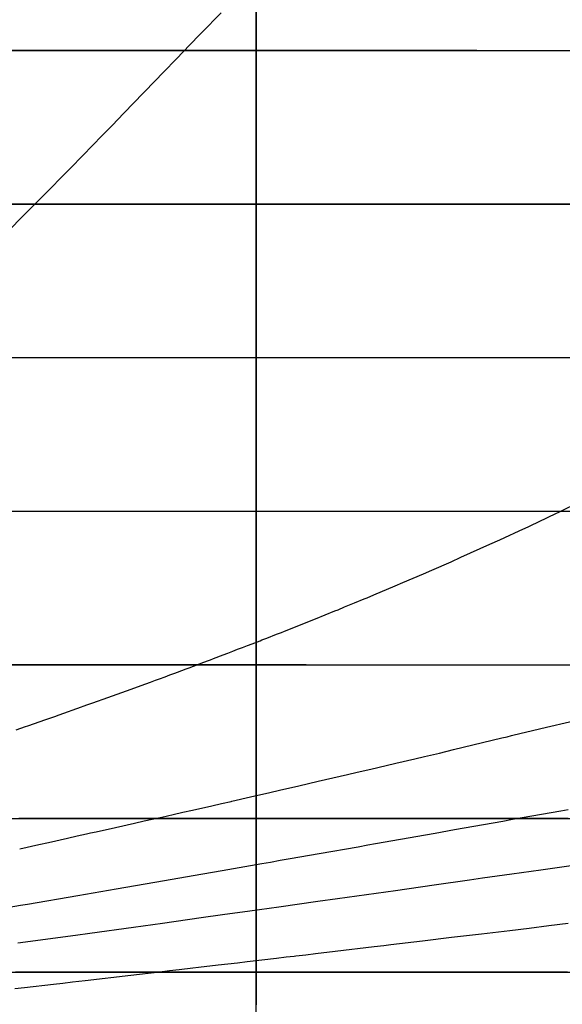
# Model space of a CAD drawing. Units: metres. Extents: x -5280 to 271000, y -1 to 20001.
# Drawn here: x 37761 to 41292, y 3790 to 10200 of the extents above; entities that cross this region are included whole.
import ezdxf

# ---------------------------------------------------------------- set-up
doc = ezdxf.new("R2010")
doc.units = ezdxf.units.M

msp = doc.modelspace()

# ---------------------------------------------------------------- linework, layer by layer
at = {"layer": 'bt'}
for points in [[(-5275.100586, 9999.994141, 24450.103516), (-2976.785889, 9999.994141, 24450.103516), (-678.502075, 9999.994141, 24451.837891), (3918.041992, 9999.994141, 24458.658203), (6216.286621, 9999.994141, 24463.742188), (8514.515625, 9999.995117, 24470.439453), (10812.744141, 9999.995117, 24477.136719), (13110.950195, 9999.995117, 24485.445313), (15409.140625, 9999.995117, 24495.302734), (17707.322266, 9999.995117, 24505.160156), (20005.488281, 9999.995117, 24516.568359), (24601.775391, 9999.995117, 24542.363281), (26899.902344, 9999.995117, 24556.746094), (29198.015625, 9999.995117, 24572.552734), (31496.126953, 9999.996094, 24588.361328), (33794.222656, 9999.996094, 24605.595703), (38390.382813, 9999.996094, 24642.789063), (40688.449219, 9999.996094, 24662.75), (45284.546875, 9999.996094, 24705.275391), (47582.589844, 9999.996094, 24727.837891), (52178.640625, 9999.996094, 24775.441406), (54476.652344, 9999.99707, 24800.482422), (59072.664063, 9999.99707, 24852.917969)], [(40736.101563, 9999.996094, 7726.047852), (40608.578125, 9999.996094, 7744.545898), (40606.222656, 9999.996094, 7744.887207), (39843.578125, 9999.996094, 7855.044922), (39715.039063, 9999.996094, 7873.556641), (39329.875, 9999.996094, 7928.937012), (39201.679688, 9999.996094, 7947.338379), (39082.589844, 9999.996094, 7964.418457), (38817.460938, 9999.996094, 8002.334473), (38434.039063, 9999.996094, 8057.05127), (38178.820313, 9999.996094, 8093.380859), (37548.527344, 9999.996094, 8182.817383)], [(40736.101563, 9999.996094, 7726.28418), (40991.109375, 9999.996094, 7689.146484), (41246.542969, 9999.996094, 7651.895508), (42014.570313, 9999.996094, 7539.565918)], [(-5275.100586, 8999.994141, 24450.103516), (-2976.879395, 8999.994141, 24450.103516), (-678.673889, 8999.994141, 24451.837891), (3917.674805, 8999.994141, 24458.658203), (6215.833496, 8999.994141, 24463.742188), (10812.09668, 8999.995117, 24477.136719), (13110.208008, 8999.995117, 24485.445313), (15408.304688, 8999.995117, 24495.302734), (17706.400391, 8999.995117, 24505.160156), (20004.474609, 8999.995117, 24516.568359), (24600.580078, 8999.995117, 24542.363281), (26898.623047, 8999.995117, 24556.746094), (31494.658203, 8999.996094, 24588.361328), (33792.660156, 8999.996094, 24605.595703), (36090.648438, 8999.996094, 24624.193359), (38388.636719, 8999.996094, 24642.789063), (40686.605469, 8999.996094, 24662.75), (45282.527344, 8999.996094, 24705.275391), (47580.472656, 8999.996094, 24727.837891), (52176.339844, 8999.996094, 24775.441406), (54474.261719, 8999.99707, 24800.482422), (59070.089844, 8999.99707, 24852.917969)], [(41379.484375, 8999.996094, 7474.783203), (41037.109375, 8999.996094, 7526.666992), (40996.757813, 8999.996094, 7532.743652), (40869.335938, 8999.996094, 7551.932617), (40742.023438, 8999.996094, 7571.099609), (40614.691406, 8999.996094, 7590.253906), (40487.480469, 8999.996094, 7609.385742), (40360.378906, 8999.996094, 7628.494141), (39979.378906, 8999.996094, 7685.715332), (39850.964844, 8999.996094, 7704.980469), (39722.660156, 8999.996094, 7724.222168), (39643, 8999.996094, 7736.165039), (38954.480469, 8999.996094, 7838.624512), (38936.117188, 8999.996094, 7841.353027), (38571.558594, 8999.996094, 7895.229492), (38221.171875, 8999.996094, 7946.918945), (38189.519531, 8999.996094, 7951.584473), (38062.425781, 8999.996094, 7970.305664), (37935.320313, 8999.996094, 7989.01416), (37808.390625, 8999.996094, 8007.687012), (37681.632813, 8999.996094, 8026.322754)], [(-5275.100586, 7999.994141, 24450.103516), (-2976.973145, 7999.994141, 24450.103516), (-678.861267, 7999.994141, 24451.837891), (1619.219482, 7999.994141, 24455.248047), (3917.307861, 7999.994629, 24458.658203), (6215.373047, 7999.994629, 24463.742188), (10811.456055, 7999.994629, 24477.136719), (13109.474609, 7999.994629, 24485.445313), (17705.480469, 7999.995117, 24505.160156), (20003.458984, 7999.995117, 24516.568359), (24599.386719, 7999.995117, 24542.363281), (26897.333984, 7999.995605, 24556.746094), (31493.183594, 7999.995605, 24588.361328), (33791.09375, 7999.995605, 24605.595703), (38386.878906, 7999.996094, 24642.789063), (40684.765625, 7999.996094, 24662.75), (45280.503906, 7999.996094, 24705.275391), (47578.359375, 7999.996582, 24727.837891), (52174.042969, 7999.996582, 24775.441406), (54471.875, 7999.996582, 24800.482422), (59067.511719, 7999.99707, 24852.917969)], [(37693.78125, 7999.996094, 7866.727539), (37793.59375, 7999.996094, 7851.285156), (37946.902344, 7999.996094, 7827.327148), (38073.714844, 7999.996094, 7807.503906), (38518.203125, 7999.996094, 7737.954102), (38720.007813, 7999.996094, 7706.350098), (39024.964844, 7999.996094, 7658.331055), (39219.171875, 7999.996094, 7627.569336), (39283.011719, 7999.996094, 7617.453613), (39346.898438, 7999.996094, 7607.332031), (39410.816406, 7999.996094, 7597.207031), (39602.648438, 7999.996094, 7566.811035), (39626.570313, 7999.996094, 7563.020508), (39922.785156, 7999.996094, 7515.822266), (39923.394531, 7999.996094, 7515.725586), (40176.980469, 7999.996094, 7475.080078), (40240.367188, 7999.996094, 7464.919434), (40494.15625, 7999.996094, 7424.253418), (40508.6875, 7999.996094, 7421.92627), (40557.660156, 7999.996094, 7414.033203), (40621.167969, 7999.996094, 7403.795898), (40797.179688, 7999.996094, 7375.43457), (40875.410156, 7999.996094, 7362.744141), (41066.296875, 7999.996094, 7331.792969), (41365.078125, 7999.996094, 7283.376465)], [(-5275.100586, 6999.994141, 24450.103516), (-2977.05127, 6999.994141, 24450.103516), (-679.03302, 6999.994141, 24451.837891), (3916.94873, 6999.994629, 24458.658203), (6214.919922, 6999.994629, 24463.742188), (10810.808594, 6999.994629, 24477.136719), (13108.740234, 6999.994629, 24485.445313), (15406.649414, 6999.995117, 24495.302734), (17704.558594, 6999.995117, 24505.160156), (20002.443359, 6999.995117, 24516.568359), (24598.183594, 6999.995117, 24542.363281), (26896.037109, 6999.995605, 24556.746094), (29193.869141, 6999.995605, 24572.552734), (31491.707031, 6999.995605, 24588.361328), (33789.53125, 6999.995605, 24605.595703), (38385.136719, 6999.996094, 24642.789063), (40682.929688, 6999.996094, 24662.75), (45278.472656, 6999.996094, 24705.275391), (47576.242188, 6999.996582, 24727.837891), (52171.730469, 6999.996582, 24775.441406), (54469.46875, 6999.996582, 24800.482422), (56767.199219, 6999.996582, 24826.701172), (59064.925781, 6999.99707, 24852.917969)], [(37731.371094, 6999.996094, 7648.394531), (38086.855469, 6999.996094, 7586.315918), (38090.128906, 6999.996094, 7585.744629), (38340.121094, 6999.996094, 7541.416992), (38403.511719, 6999.996094, 7530.181152), (38466.9375, 6999.996094, 7518.942383), (38530.363281, 6999.996094, 7507.699707), (38593.828125, 6999.996094, 7496.455078), (38784.371094, 6999.996094, 7462.706055), (38785.839844, 6999.996094, 7462.444824), (38847.945313, 6999.996094, 7451.273926), (38911.519531, 6999.996094, 7439.835449), (39123.238281, 6999.996094, 7401.778809), (39229.851563, 6999.996094, 7382.307617), (39293.574219, 6999.996094, 7370.670898), (39357.328125, 6999.996094, 7359.037109), (39484.90625, 6999.996094, 7335.770996), (39548.730469, 6999.996094, 7324.140625), (39612.578125, 6999.996094, 7312.513672), (39676.425781, 6999.996094, 7300.885742), (39779.808594, 6999.996094, 7282.080566), (39932.074219, 6999.996094, 7253.919922), (40059.265625, 6999.996094, 7230.433105), (40099.390625, 6999.996094, 7223.03125), (40185.78125, 6999.996094, 7206.816406), (40249.058594, 6999.996094, 7194.944336), (40312.367188, 6999.996094, 7183.081055), (40410.882813, 6999.996094, 7164.637695), (40439.023438, 6999.996094, 7159.369141), (40723.96875, 6999.996094, 7106.165039), (40819.480469, 6999.996094, 7088.040527), (40882.953125, 6999.996094, 7076.008301), (41009.960938, 6999.996094, 7051.965332), (41029.128906, 6999.996094, 7048.342773), (41073.503906, 6999.996094, 7039.794434), (41137.078125, 6999.996094, 7027.563965), (41264.25, 6999.996094, 7003.121094), (41327.488281, 6999.996094, 6990.990234)], [(-5275.100586, 5999.994141, 24450.103516), (-2977.14502, 5999.994141, 24450.103516), (-679.220459, 5999.994141, 24451.837891), (3916.573975, 5999.994629, 24458.658203), (6214.45166, 5999.994629, 24463.742188), (8512.313477, 5999.994629, 24470.439453), (10810.167969, 5999.994629, 24477.136719), (13108.006836, 5999.994629, 24485.445313), (15405.821289, 5999.995117, 24495.302734), (17703.636719, 5999.995117, 24505.160156), (20001.429688, 5999.995117, 24516.568359), (24596.988281, 5999.995117, 24542.363281), (26894.75, 5999.995605, 24556.746094), (29192.486328, 5999.995605, 24572.552734), (31490.232422, 5999.995605, 24588.361328), (33787.960938, 5999.995605, 24605.595703), (38383.386719, 5999.996094, 24642.789063), (40681.085938, 5999.996094, 24662.75), (45276.449219, 5999.996094, 24705.275391), (47574.125, 5999.996582, 24727.837891), (52169.4375, 5999.996582, 24775.441406), (54467.078125, 5999.996582, 24800.482422), (59062.351563, 5999.99707, 24852.917969)], [(39626.226563, 5999.996094, 6826.878906), (39562.550781, 5999.996094, 6842.694824), (39532.375, 5999.996094, 6850.209961), (39530.734375, 5999.996094, 6850.609375), (39435.300781, 5999.996094, 6873.953613), (39371.6875, 5999.996094, 6889.550293), (39355.699219, 5999.996094, 6893.480469), (39308.113281, 5999.996094, 6904.946777), (39276.335938, 5999.996094, 6912.616211), (39244.5625, 5999.996094, 6920.293457), (39212.785156, 5999.996094, 6927.974609), (39149.273438, 5999.996094, 6943.358887), (39117.515625, 5999.996094, 6951.059082), (39085.769531, 5999.996094, 6958.766602), (39022.300781, 5999.996094, 6974.201172), (38998.886719, 5999.996094, 6979.902344), (38958.851563, 5999.996094, 6989.469238), (38895.417969, 5999.996094, 7004.64502), (38832.015625, 5999.996094, 7019.844727), (38818.578125, 5999.996094, 7023.069824), (38705.296875, 5999.996094, 7049.762207), (38610.316406, 5999.996094, 7072.200684), (38547.023438, 5999.996094, 7087.182617), (38453.660156, 5999.996094, 7109.326172), (38388.925781, 5999.996094, 7124.408691), (38357.308594, 5999.996094, 7131.776855), (38268.839844, 5999.996094, 7152.433594), (38262.539063, 5999.996094, 7153.875977), (38230.972656, 5999.996094, 7161.11084), (38199.402344, 5999.996094, 7168.349121), (38136.28125, 5999.996094, 7182.833008), (37978.609375, 5999.996094, 7219.090332), (37852.601563, 5999.996094, 7248.144043), (37847.449219, 5999.996094, 7249.333496), (37663.816406, 5999.996094, 7290.733887)], [(39626.21875, 5999.996094, 6827.750977), (39689.898438, 5999.996094, 6811.947754), (39753.605469, 5999.996094, 6796.185547), (39881.082031, 5999.996094, 6764.761719), (39886.617188, 5999.996094, 6763.402344), (39944.859375, 5999.996094, 6748.52832), (40071.710938, 5999.996094, 6716.260254), (40134.792969, 5999.996094, 6700.279297), (40228.03125, 5999.996094, 6676.74707), (40261.011719, 5999.996094, 6668.433105), (40324.148438, 5999.996094, 6652.566406), (40387.308594, 5999.996094, 6636.744629), (40450.472656, 5999.996094, 6620.945313), (40513.671875, 5999.996094, 6605.191406), (40576.855469, 5999.996094, 6589.491699), (40640.117188, 5999.996094, 6573.155273), (40703.378906, 5999.996094, 6556.879395), (40766.664063, 5999.996094, 6540.652832), (40829.949219, 5999.996094, 6524.452637), (40893.265625, 5999.996094, 6508.30127), (40917.300781, 5999.996094, 6502.189453), (41019.976563, 5999.996094, 6475.063965), (41083.355469, 5999.996094, 6458.389648), (41146.777344, 5999.996094, 6441.767578), (41210.1875, 5999.996094, 6425.175781), (41273.628906, 5999.996094, 6408.635742), (41337.109375, 5999.996094, 6392.147949)], [(-5275.100586, 4999.994141, 24450.103516), (-2977.23877, 4999.994141, 24450.103516), (-679.407837, 4999.994141, 24451.837891), (3916.207031, 4999.994629, 24458.658203), (6213.990723, 4999.994629, 24463.742188), (10809.519531, 4999.994629, 24477.136719), (13107.264648, 4999.994629, 24485.445313), (15404.986328, 4999.995117, 24495.302734), (17702.707031, 4999.995117, 24505.160156), (20000.414063, 4999.995117, 24516.568359), (24595.794922, 4999.995117, 24542.363281), (26893.460938, 4999.995605, 24556.746094), (29191.111328, 4999.995605, 24572.552734), (31488.755859, 4999.995605, 24588.361328), (33786.390625, 4999.995605, 24605.595703), (36084.011719, 4999.995605, 24624.193359), (38381.640625, 4999.996094, 24642.789063), (40679.242188, 4999.996094, 24662.75), (45274.429688, 4999.996094, 24705.275391), (47572.011719, 4999.996582, 24727.837891), (52167.140625, 4999.996582, 24775.441406), (54464.691406, 4999.996582, 24800.482422), (59059.773438, 4999.99707, 24852.917969)], [(41330.191406, 4999.996094, 4859.34082), (41283.386719, 4999.996094, 4878.97168), (41220.257813, 4999.996094, 4905.652344), (41157.167969, 4999.996094, 4932.537109), (41094.078125, 4999.996094, 4959.563965), (41072.714844, 4999.996094, 4968.774902), (41031.027344, 4999.996094, 4986.79834), (40968.023438, 4999.996094, 5014.245117), (40905.011719, 4999.996094, 5041.839844), (40885.441406, 4999.996094, 5050.46582), (40842.019531, 4999.996094, 5069.081055), (40779.070313, 4999.996094, 5096.270996), (40716.113281, 4999.996094, 5123.599609), (40698.015625, 4999.996094, 5131.505371), (40653.1875, 4999.996094, 5150.492676), (40590.292969, 4999.996094, 5177.320801), (40527.390625, 4999.996094, 5204.280273), (40509.09375, 4999.996094, 5212.168945), (40464.527344, 4999.996094, 5231.437012), (40401.699219, 4999.996094, 5258.796387), (40338.875, 4999.996094, 5286.290039), (40324.5625, 4999.996094, 5292.591797), (40276.074219, 4999.996094, 5313.284668), (40213.304688, 4999.996094, 5340.265625), (40150.527344, 4999.996094, 5367.372559), (40138.46875, 4999.996094, 5372.608398), (40087.773438, 4999.996094, 5393.90625), (40025.054688, 4999.996094, 5420.441895), (39961.589844, 4999.996094, 5447.414063), (39949.808594, 4999.996094, 5452.448242), (39898.15625, 4999.996094, 5474.579102), (39834.761719, 4999.996094, 5501.935547), (39771.351563, 4999.996094, 5529.417969), (39765.417969, 4999.996094, 5532.004883), (39707.972656, 4999.996094, 5556.226563), (39644.632813, 4999.996094, 5583.125488), (39581.285156, 4999.996094, 5610.14209), (39578.488281, 4999.996094, 5611.338379), (39517.960938, 4999.996094, 5636.414551), (39454.675781, 4999.996094, 5662.811523), (39391.390625, 4999.996094, 5689.320801), (39388.226563, 4999.996094, 5690.651855), (39328.140625, 4999.996094, 5716.000488), (39264.933594, 4999.996094, 5742.849609), (39202.101563, 4999.996094, 5769.648926), (39201.71875, 4999.996094, 5769.806641), (39138.519531, 4999.996094, 5795.992188), (39075.367188, 4999.996094, 5822.335449), (39012.683594, 4999.996094, 5848.585449), (39012.207031, 4999.996094, 5848.779785), (38949.070313, 4999.996094, 5874.454102), (38885.988281, 4999.996094, 5900.277344), (38822.898438, 4999.996094, 5926.201172), (38819.359375, 4999.996094, 5927.65918), (38759.835938, 4999.996094, 5952.275391), (38696.824219, 4999.996094, 5978.497559), (38633.796875, 4999.996094, 6004.824219), (38629.222656, 4999.996094, 6006.74707), (38570.816406, 4999.996094, 6030.456055), (38507.859375, 4999.996094, 6056.159668), (38444.902344, 4999.996094, 6081.962402), (38435.203125, 4999.996094, 6085.953125), (38381.976563, 4999.996094, 6106.963379), (38319.101563, 4999.996094, 6131.919922), (38256.214844, 4999.996094, 6156.966309), (38235.125, 4999.996094, 6165.40332), (38193.375, 4999.996094, 6182.13916), (38130.574219, 4999.996094, 6207.4375), (38067.773438, 4999.996094, 6232.82666), (38038.945313, 4999.996094, 6244.533691), (38005.003906, 4999.996094, 6257.771973), (37942.277344, 4999.996094, 6282.347168), (37879.539063, 4999.996094, 6307.006836), (37836.75, 4999.996094, 6323.90918), (37816.855469, 4999.996094, 6331.400391), (37754.210938, 4999.996094, 6355.080566)], [(-5275.100586, 3999.994141, 24450.103516), (-2977.332275, 3999.994141, 24450.103516), (-679.595215, 3999.994141, 24451.837891), (3915.840088, 3999.994385, 24458.658203), (6213.530273, 3999.994629, 24463.742188), (10808.879883, 3999.994629, 24477.136719), (13106.53125, 3999.994873, 24485.445313), (15404.158203, 3999.994873, 24495.302734), (17701.787109, 3999.995117, 24505.160156), (19999.398438, 3999.995117, 24516.568359), (24594.591797, 3999.995361, 24542.363281), (26892.171875, 3999.995361, 24556.746094), (31487.287109, 3999.995605, 24588.361328), (33784.828125, 3999.99585, 24605.595703), (36082.355469, 3999.99585, 24624.193359), (38379.890625, 3999.99585, 24642.789063), (40677.402344, 3999.996094, 24662.75), (45272.40625, 3999.996338, 24705.275391), (47569.894531, 3999.996338, 24727.837891), (52164.835938, 3999.996582, 24775.441406), (54462.292969, 3999.996582, 24800.482422), (59057.191406, 3999.996826, 24852.917969)], [(41326.160156, 3999.996094, 2358.33667), (41262.742188, 3999.996094, 2370.610596), (41199.371094, 3999.996094, 2382.952393), (41136.03125, 3999.996094, 2395.362793), (41072.683594, 3999.996094, 2407.835938), (41043.214844, 3999.996094, 2413.666748), (41009.390625, 3999.996094, 2420.531494), (40946.136719, 3999.996094, 2433.433105), (40882.890625, 3999.996094, 2446.403809), (40819.683594, 3999.996094, 2459.450928), (40756.503906, 3999.996094, 2472.575684), (40731.582031, 3999.996094, 2477.772461), (40693.335938, 3999.996094, 2485.941162), (40630.214844, 3999.996094, 2499.5), (40567.125, 3999.996094, 2513.143555), (40504.050781, 3999.996094, 2526.864258), (40441.0625, 3999.996094, 2540.657471), (40377.988281, 3999.996094, 2554.56543), (40314.976563, 3999.996094, 2568.539307), (40252.007813, 3999.996094, 2582.602295), (40189.066406, 3999.996094, 2596.755615), (40158.75, 3999.996094, 2603.603271), (40126.140625, 3999.996094, 2611.16626), (40063.261719, 3999.996094, 2625.836426), (40000.421875, 3999.996094, 2640.605713), (39936.832031, 3999.996094, 2655.642822), (39896.167969, 3999.996094, 2665.320557), (39873.289063, 3999.996094, 2670.903076), (39809.800781, 3999.996094, 2686.484619), (39746.3125, 3999.996094, 2702.166748), (39682.863281, 3999.996094, 2717.962402), (39651.574219, 3999.996094, 2725.800049), (39619.449219, 3999.996094, 2733.872559), (39556.039063, 3999.996094, 2749.887207), (39492.675781, 3999.996094, 2766.019043), (39429.351563, 3999.996094, 2782.268555), (39413.546875, 3999.996094, 2786.340576), (39366.042969, 3999.996094, 2798.92627), (39302.78125, 3999.996094, 2815.811279), (39239.566406, 3999.996094, 2832.826416), (39192.164063, 3999.996094, 2845.665283), (39176.367188, 3999.996094, 2850.054443), (39113.207031, 3999.996094, 2867.703613), (39050.101563, 3999.996094, 2885.495361), (38986.992188, 3999.996094, 2903.41748), (38985.746094, 3999.996094, 2903.77417), (38923.933594, 3999.996094, 2921.485596), (38860.921875, 3999.99585, 2939.700928), (38797.917969, 3999.99585, 2958.052002), (38784.628906, 3999.99585, 2961.94458), (38734.976563, 3999.99585, 2976.912842), (38672.089844, 3999.99585, 2996.031006), (38609.203125, 3999.99585, 3015.299316), (38597.488281, 3999.99585, 3018.910645), (38546.382813, 3999.99585, 3035.075684), (38483.621094, 3999.99585, 3055.10791), (38422.8125, 3999.99585, 3074.674805), (38420.859375, 3999.99585, 3075.30542), (38358.152344, 3999.99585, 3095.686523), (38295.492188, 3999.99585, 3116.253418), (38252.382813, 3999.99585, 3130.505859), (38232.855469, 3999.99585, 3137.147217), (38170.285156, 3999.99585, 3158.581787), (38107.773438, 3999.99585, 3180.222168), (38093.632813, 3999.99585, 3185.143799), (38045.285156, 3999.99585, 3202.395996), (37982.851563, 3999.99585, 3224.891357), (37945.175781, 3999.99585, 3238.594482), (37920.488281, 3999.99585, 3247.613281), (37858.121094, 3999.99585, 3270.546143), (37795.820313, 3999.99585, 3293.712646), (37785.054688, 3999.99585, 3297.744629), (37733.605469, 3999.99585, 3317.60083)]]:
    msp.add_polyline3d(points, dxfattribs=at)
at = {"layer": 'sta'}
for points in [[(39300, 0, 24650.845703), (39300, 6666.655273, 24650.742188), (39300, 13333.375977, 24650.638672), (39300, 20000.03125, 24650.535156)], [(39300, 10536.350586, 8007.843262), (39300, 10158.607422, 7955.375488), (39300, 10035.09375, 7938.16748), (39300, 9788.708984, 7903.485352), (39300, 9665.835938, 7886.01123), (39300, 9421.782227, 7850.691895), (39300, 9300.601563, 7832.846191), (39300, 9060.978516, 7796.680664), (39300, 8942.537109, 7778.359863), (39300, 8825.990234, 7759.747559), (39300, 8709.442383, 7741.135742), (39300, 8594.788086, 7722.234863), (39300, 8370.319336, 7683.744629), (39300, 8260.503906, 7664.157227), (39300, 8100.189941, 7634.182617), (39300, 8047.489258, 7624.091797), (39300, 7943.689453, 7603.700684), (39300, 7892.591309, 7593.399902), (39300, 7842.359863, 7582.98584), (39300, 7792.127441, 7572.573242), (39300, 7742.762695, 7562.047852), (39300, 7645.896973, 7540.760742), (39300, 7598.395996, 7529.998535), (39300, 7481.099121, 7502.537109), (39300, 7412.617676, 7485.672852), (39300, 7346.300781, 7468.472656), (39300, 7279.983887, 7451.272949), (39300, 7215.831055, 7433.736816), (39300, 7091.558105, 7397.90332), (39300, 7031.437988, 7379.604492), (39300, 6914.93457, 7342.15332), (39300, 6858.551758, 7323), (39300, 6749.227539, 7283.747559), (39300, 6696.286621, 7263.649414), (39300, 6593.549805, 7222.413574), (39300, 6543.754883, 7201.277344), (39300, 6447.015625, 7157.875977), (39300, 6400.070801, 7135.61084), (39300, 6354.404297, 7112.735352), (39300, 6308.737793, 7089.859375), (39300, 6264.349609, 7066.374512), (39300, 6221.085449, 7042.233887), (39300, 6186.446289, 7022.902832), (39300, 6152.532227, 7003.150391), (39300, 6119.337891, 6982.996582), (39300, 6086.143066, 6962.843262), (39300, 6053.669434, 6942.289063), (39300, 5990.153809, 6900.414551), (39300, 5959.111816, 6879.095703), (39300, 5898.449219, 6835.732422), (39300, 5868.829102, 6813.6875), (39300, 5782.094727, 6746.522461), (39300, 5727.094238, 6700.37207), (39300, 5674.880859, 6653.00293), (39300, 5622.67041, 6605.634277), (39300, 5573.246582, 6557.044922), (39300, 5526.572266, 6507.391602), (39300, 5479.900879, 6457.737793), (39300, 5435.977051, 6407.019043), (39300, 5352.885742, 6303.739258), (39300, 5313.717285, 6251.178711), (39300, 5239.388184, 6144.503418), (39300, 5204.228516, 6090.388672), (39300, 5137.170898, 5980.893555), (39300, 5105.271973, 5925.513184), (39300, 5044.125977, 5814.021484), (39300, 5014.867188, 5757.913086), (39300, 4986.725098, 5701.188477), (39300, 4958.583984, 5644.463379), (39300, 4931.55957, 5587.12207), (39300, 4879.48877, 5470.942383), (39300, 4854.440918, 5412.103516), (39300, 4806.064453, 5292.664063), (39300, 4782.735352, 5232.064941), (39300, 4729.963867, 5088.191406), (39300, 4701.091309, 5004.126465), (39300, 4673.23877, 4918.874512), (39300, 4645.384766, 4833.624023), (39300, 4618.549316, 4747.187012), (39300, 4566.351074, 4573.177734), (39300, 4540.987305, 4485.607422), (39300, 4491.166504, 4310.570801), (39300, 4398.473145, 3979.303467), (39300, 4353.25, 3821.679443), (39300, 4329.930664, 3742.2854), (39300, 4305.057129, 3661.162842), (39300, 4292.619629, 3620.604492), (39300, 4279.794434, 3579.61377), (39300, 4253.153809, 3496.485596), (39300, 4239.339844, 3454.347412), (39300, 4210.509277, 3368.637939), (39300, 4195.493652, 3325.066162), (39300, 4164.050293, 3236.202881), (39300, 4147.621582, 3190.911377), (39300, 4130.385742, 3144.616699), (39300, 4114.782227, 3102.719482), (39300, 4098.514648, 3059.999268), (39300, 4081.499023, 3016.520508), (39300, 4064.482422, 2973.042969), (39300, 4046.718018, 2928.806152), (39300, 4009.526611, 2838.94165), (39300, 3990.099365, 2793.313721), (39300, 3949.417236, 2700.793213), (39300, 3928.162109, 2653.899658), (39300, 3905.9104, 2606.436035), (39300, 3883.658203, 2558.973389), (39300, 3860.409424, 2510.939697), (39300, 3836.082031, 2462.398682), (39300, 3811.754639, 2413.857666), (39300, 3786.348389, 2364.808594)]]:
    msp.add_polyline3d(points, dxfattribs=at)
at = {"layer": 'wl'}
for points in [[(37683.742188, 8822.140625, 7999.996094), (37787.683594, 8926.751953, 7999.996094), (37808.992188, 8948.15332, 7999.996094), (37932.675781, 9072.040039, 7999.996094), (38060.214844, 9201.979492, 7999.996094), (38076.207031, 9218.234375, 7999.996094), (38185.980469, 9331.288086, 7999.996094), (38218.738281, 9364.931641, 7999.996094), (38311.980469, 9460.481445, 7999.996094), (38361.867188, 9511.457031, 7999.996094), (38438.203125, 9590.490234, 7999.996094), (38504.007813, 9658.446289, 7999.996094), (38564.460938, 9721.310547, 7999.996094), (38645.609375, 9805.450195, 7999.996094), (38690.9375, 9852.328125, 7999.996094), (38787.835938, 9952.260742, 7999.996094), (38817.625, 9983.183594, 7999.996094), (38929.574219, 10099.077148, 7999.996094), (38944.359375, 10114.394531, 7999.996094), (39071.230469, 10245.401367, 7999.996094)], [(37736.976563, 5577.467773, 6999.996094), (37768.109375, 5588.057617, 6999.996094), (37799.257813, 5598.650879, 6999.996094), (37814.261719, 5603.75293, 6999.996094), (37892.742188, 5630.981934, 6999.996094), (37923.9375, 5641.79834, 6999.996094), (37989.441406, 5664.524902, 6999.996094), (38017.558594, 5674.477051, 6999.996094), (38161.878906, 5725.574707, 6999.996094), (38173.785156, 5729.790039, 6999.996094), (38205.0625, 5740.86084, 6999.996094), (38236.34375, 5751.938477, 6999.996094), (38334.476563, 5786.675293, 6999.996094), (38486.988281, 5841.767578, 6999.996094), (38504.34375, 5848.035156, 6999.996094), (38581.140625, 5876.364258, 6999.996094), (38612.535156, 5887.947754, 6999.996094), (38643.941406, 5899.531738, 6999.996094), (38671.316406, 5909.623047, 6999.996094), (38706.78125, 5922.706055, 6999.996094), (38738.222656, 5934.297363, 6999.996094), (38769.683594, 5945.888672, 6999.996094), (38832.601563, 5969.083008, 6999.996094), (38838.457031, 5971.240234, 6999.996094), (38864.078125, 5980.884277, 6999.996094), (38958.554688, 6016.444336, 6999.996094), (38990.0625, 6028.302734, 6999.996094), (39002.710938, 6033.061523, 6999.996094), (39021.578125, 6040.320801, 6999.996094), (39084.636719, 6064.57373, 6999.996094), (39116.179688, 6076.70166, 6999.996094), (39147.726563, 6088.828613, 6999.996094), (39163.914063, 6095.04834, 6999.996094), (39179.285156, 6100.961426, 6999.996094), (39210.855469, 6113.092773, 6999.996094), (39242.4375, 6125.223633, 6999.996094), (39274.03125, 6137.359863, 6999.996094), (39325.277344, 6157.038574, 6999.996094), (39337.238281, 6161.73291, 6999.996094), (39368.847656, 6174.146484, 6999.996094), (39432.09375, 6198.969238, 6999.996094), (39463.722656, 6211.384766, 6999.996094), (39483.582031, 6219.169434, 6999.996094), (39685.390625, 6300.15625, 6999.996094), (39748.800781, 6325.571777, 6999.996094), (39812.25, 6350.977539, 6999.996094), (39832.472656, 6359.077637, 6999.996094), (39875.699219, 6376.919922, 6999.996094), (39939.203125, 6403.093262, 6999.996094), (40002.742188, 6429.253906, 6999.996094), (40021.222656, 6436.866699, 6999.996094), (40065.535156, 6455.696289, 6999.996094), (40205.246094, 6514.954102, 6999.996094), (40254.132813, 6535.691895, 6999.996094), (40389.363281, 6592.960938, 6999.996094), (40442.992188, 6616.399414, 6999.996094), (40568.648438, 6671.234863, 6999.996094), (40569.046875, 6671.414063, 6999.996094), (40632.097656, 6699.843262, 6999.996094), (40695.1875, 6728.263672, 6999.996094), (40821.46875, 6785.105957, 6999.996094), (40884.644531, 6813.529785, 6999.996094), (40918.238281, 6828.626465, 6999.996094), (41011.09375, 6871.790527, 6999.996094), (41074.355469, 6901.179199, 6999.996094), (41088.457031, 6907.724609, 6999.996094), (41137.65625, 6931.361816, 6999.996094), (41254.488281, 6987.494141, 6999.996094), (41264.3125, 6992.209961, 6999.996094), (41420.414063, 7067.143066, 6999.996094)], [(37760.621094, 4802.280273, 5999.996094), (37884.890625, 4830.066895, 5999.996094), (37947.113281, 4843.963867, 5999.996094), (38071.613281, 4871.802246, 5999.996094), (38133.945313, 4885.724121, 5999.996094), (38196.289063, 4899.66748, 5999.996094), (38222.242188, 4905.466309, 5999.996094), (38258.683594, 4913.611816, 5999.996094), (38383.589844, 4941.523926, 5999.996094), (38508.671875, 4969.458008, 5999.996094), (38571.246094, 4983.447754, 5999.996094), (38684.855469, 5008.813965, 5999.996094), (38759.203125, 5025.677246, 5999.996094), (38821.929688, 5039.891602, 5999.996094), (38884.699219, 5054.104492, 5999.996094), (39010.308594, 5082.575195, 5999.996094), (39073.195313, 5096.806641, 5999.996094), (39136.074219, 5111.062012, 5999.996094), (39142.339844, 5112.479004, 5999.996094), (39261.992188, 5140.088867, 5999.996094), (39387.992188, 5169.185547, 5999.996094), (39451.074219, 5183.729492, 5999.996094), (39577.269531, 5212.86084, 5999.996094), (39640.445313, 5227.420898, 5999.996094), (39703.625, 5242.005859, 5999.996094), (39893.394531, 5285.758789, 5999.996094), (39956.710938, 5300.353027, 5999.996094), (40045.691406, 5320.84668, 5999.996094), (40145.339844, 5344.265625, 5999.996094), (40208.042969, 5358.979492, 5999.996094), (40333.480469, 5388.452148, 5999.996094), (40396.265625, 5403.181641, 5999.996094), (40492.605469, 5425.811035, 5999.996094), (40584.757813, 5447.963379, 5999.996094), (40647.628906, 5463.09668, 5999.996094), (40710.539063, 5478.227539, 5999.996094), (40773.496094, 5493.356934, 5999.996094), (40899.457031, 5523.665527, 5999.996094), (40934.09375, 5531.987793, 5999.996094), (40962.507813, 5538.818848, 5999.996094), (41025.554688, 5553.997559, 5999.996094), (41088.644531, 5569.17627, 5999.996094), (41151.78125, 5584.35498, 5999.996094), (41376.65625, 5638.48584, 5999.996094)], [(37392.394531, 4371.260742, 4999.996094), (37765.03125, 4434.489258, 4999.996094), (37810.421875, 4442.212402, 4999.996094), (38138.867188, 4498.788574, 4999.996094), (38388.722656, 4541.961914, 4999.996094), (38513.964844, 4563.569336, 4999.996094), (38639.261719, 4585.251953, 4999.996094), (38701.980469, 4596.096191, 4999.996094), (38890.289063, 4628.705078, 4999.996094), (39078.882813, 4661.391602, 4999.996094), (39336.503906, 4706.083008, 4999.996094), (39393.824219, 4716.138184, 4999.996094), (39456.921875, 4727.192871, 4999.996094), (39520.011719, 4738.270996, 4999.996094), (39709.511719, 4771.510742, 4999.996094), (39962.574219, 4815.89502, 4999.996094), (40025.929688, 4826.991699, 4999.996094), (40076.472656, 4835.860352, 4999.996094), (40402.011719, 4893.72168, 4999.996094), (40464.785156, 4904.883301, 4999.996094), (40590.441406, 4927.187012, 4999.996094), (40716.167969, 4949.520996, 4999.996094), (40779.101563, 4960.678223, 4999.996094), (40842.027344, 4971.857422, 4999.996094), (40905.003906, 4983.030273, 4999.996094), (40968.023438, 4994.197266, 4999.996094), (41031.035156, 5005.38623, 4999.996094), (41094.085938, 5016.568359, 4999.996094), (41157.183594, 5027.746582, 4999.996094), (41283.433594, 5050.137695, 4999.996094), (41331.417969, 5058.632813, 4999.996094)], [(37749.089844, 4189.209961, 3999.99585), (38124.734375, 4240.835449, 3999.99585), (38216.980469, 4253.57666, 3999.99585), (38501.480469, 4292.935547, 3999.99585), (38690.242188, 4319.161133, 3999.99585), (38942.316406, 4354.310547, 3999.996094), (39080.574219, 4373.638672, 3999.996094), (39258.054688, 4398.401367, 3999.996094), (39447.8125, 4424.949707, 3999.996094), (39701.171875, 4460.51416, 3999.996094), (39828.03125, 4478.355957, 3999.996094), (39954.953125, 4496.249512, 3999.996094), (40018.464844, 4505.200684, 3999.996094), (40081.234375, 4514.068848, 3999.996094), (40206.886719, 4531.816406, 3999.996094), (40458.425781, 4567.45166, 3999.996094), (40688.183594, 4600.081543, 3999.996094), (40773.457031, 4612.209961, 3999.996094), (40962.773438, 4639.191406, 3999.996094), (41025.914063, 4648.212402, 3999.996094), (41089.089844, 4657.237793, 3999.996094), (41152.3125, 4666.26709, 3999.996094), (41531.625, 4720.63623, 3999.996094)], [(37728.578125, 3891.839844, 2999.99585), (37791.253906, 3899.095703, 2999.99585), (37979.5, 3920.929932, 2999.99585), (38042.308594, 3928.231689, 2999.99585), (38105.167969, 3935.542969, 2999.99585), (38186.464844, 3945.019287, 2999.99585), (38482.886719, 3979.441895, 2999.99585), (38672.136719, 4001.518311, 2999.99585), (38735.265625, 4008.902588, 2999.99585), (38798.433594, 4016.296631, 2999.99585), (38888.296875, 4026.827637, 2999.99585), (38924.855469, 4031.095947, 2999.996094), (39051.425781, 4045.881592, 2999.996094), (39178.070313, 4060.718018, 2999.996094), (39241.449219, 4068.150879, 2999.996094), (39431.710938, 4090.526611, 2999.996094), (39495.167969, 4098.01123, 2999.996094), (39546.617188, 4104.080566, 2999.996094), (39558.671875, 4105.504883, 2999.996094), (39622.214844, 4113.007813, 2999.996094), (39685.757813, 4120.52832, 2999.996094), (39812.953125, 4135.59668, 2999.996094), (40066.855469, 4165.792969, 2999.996094), (40129.835938, 4173.303711, 2999.996094), (40175.621094, 4178.766602, 2999.996094), (40382.015625, 4203.314453, 2999.996094), (40571.398438, 4225.924805, 2999.996094), (40767.203125, 4249.390625, 2999.996094), (40950.8125, 4271.370117, 2999.996094), (41077.46875, 4286.583008, 2999.996094), (41204.234375, 4301.84375, 2999.996094), (41331.113281, 4317.15332, 2999.996094)]]:
    msp.add_polyline3d(points, dxfattribs=at)

doc.saveas('drawing.dxf')
